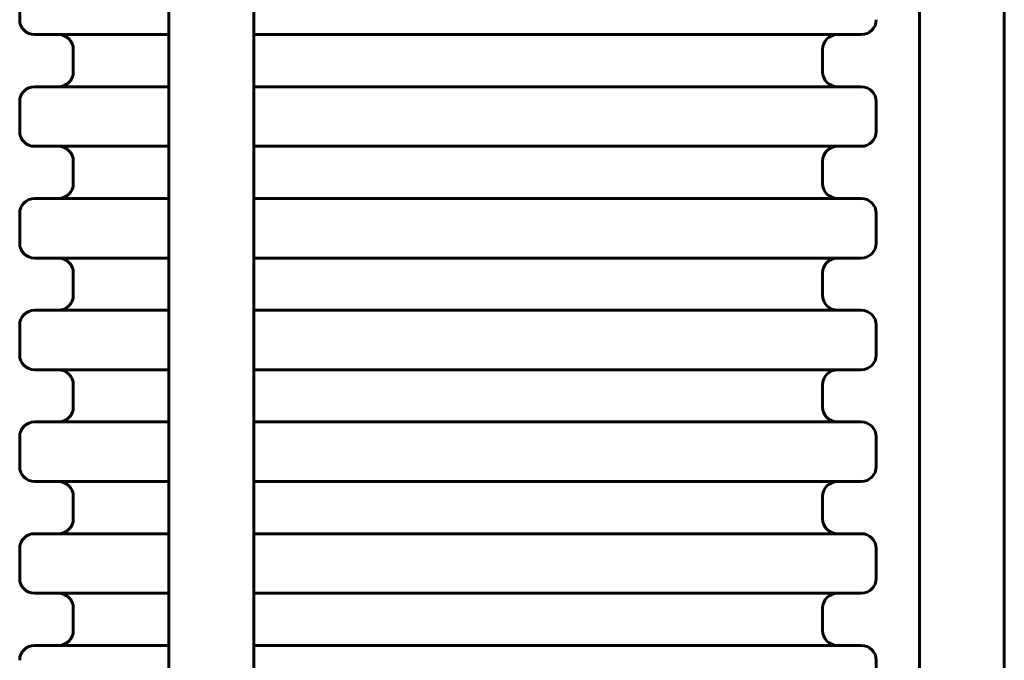
# Model space of a CAD drawing. Units: millimetres. Extents: x -3501 to 2666, y -5873 to 4536.
# Drawn here: x 429 to 1090, y 1974 to 2404 of the extents above; entities that cross this region are included whole.
import ezdxf

# ---------------------------------------------------------------- set-up
doc = ezdxf.new("R2010")
doc.units = ezdxf.units.MM
doc.linetypes.add('K5LT_BASIC', pattern=[0])

msp = doc.modelspace()

# ---------------------------------------------------------------- linework, layer by layer
at = {"color": 150, "linetype": 'K5LT_BASIC', "lineweight": 60}
for p, q in [((529.02, 2919.69), (529.02, 1907.32)), ((586.02, 2919.69), (586.02, 1907.32)), ((1032.81, 1907.32), (1032.81, 2919.69)), ((1089.81, 1907.32), (1089.81, 2919.69)), ((428.81, 2403.5), (428.81, 2423.5)), ((438.81, 2393.5), (529.02, 2393.5)), ((586.02, 2393.5), (716.31, 2393.5)), ((716.31, 2393.5), (993.81, 2393.5)), ((464.81, 2368.5), (464.81, 2383.5)), ((967.81, 2368.5), (967.81, 2383.5)), ((438.81, 2358.5), (529.02, 2358.5)), ((586.02, 2358.5), (716.31, 2358.5)), ((716.31, 2358.5), (993.81, 2358.5)), ((428.81, 2328.5), (428.81, 2348.5)), ((1003.81, 2328.5), (1003.81, 2348.5)), ((438.81, 2318.5), (529.02, 2318.5)), ((586.02, 2318.5), (716.31, 2318.5)), ((716.31, 2318.5), (993.81, 2318.5)), ((464.81, 2293.5), (464.81, 2308.5)), ((967.81, 2293.5), (967.81, 2308.5)), ((438.81, 2283.5), (529.02, 2283.5)), ((586.02, 2283.5), (716.31, 2283.5)), ((716.31, 2283.5), (993.81, 2283.5)), ((428.81, 2253.5), (428.81, 2273.5)), ((1003.81, 2253.5), (1003.81, 2273.5)), ((438.81, 2243.5), (529.02, 2243.5)), ((586.02, 2243.5), (716.31, 2243.5)), ((716.31, 2243.5), (993.81, 2243.5)), ((464.81, 2218.5), (464.81, 2233.5)), ((967.81, 2218.5), (967.81, 2233.5)), ((438.81, 2208.5), (529.02, 2208.5)), ((586.02, 2208.5), (716.31, 2208.5)), ((716.31, 2208.5), (993.81, 2208.5)), ((428.81, 2178.5), (428.81, 2198.5)), ((1003.81, 2178.5), (1003.81, 2198.5)), ((438.81, 2168.5), (529.02, 2168.5)), ((586.02, 2168.5), (716.31, 2168.5)), ((716.31, 2168.5), (993.81, 2168.5)), ((464.81, 2143.5), (464.81, 2158.5)), ((967.81, 2143.5), (967.81, 2158.5)), ((438.81, 2133.5), (529.02, 2133.5)), ((586.02, 2133.5), (716.31, 2133.5)), ((716.31, 2133.5), (993.81, 2133.5)), ((428.81, 2103.5), (428.81, 2123.5)), ((1003.81, 2103.5), (1003.81, 2123.5)), ((438.81, 2093.5), (529.02, 2093.5)), ((586.02, 2093.5), (716.31, 2093.5)), ((716.31, 2093.5), (993.81, 2093.5)), ((464.81, 2068.5), (464.81, 2083.5)), ((967.81, 2068.5), (967.81, 2083.5)), ((438.81, 2058.5), (529.02, 2058.5)), ((586.02, 2058.5), (716.31, 2058.5)), ((716.31, 2058.5), (993.81, 2058.5)), ((428.81, 2028.5), (428.81, 2048.5)), ((1003.81, 2028.5), (1003.81, 2048.5)), ((438.81, 2018.5), (529.02, 2018.5)), ((586.02, 2018.5), (716.31, 2018.5)), ((716.31, 2018.5), (993.81, 2018.5)), ((464.81, 1993.5), (464.81, 2008.5)), ((967.81, 1993.5), (967.81, 2008.5)), ((438.81, 1983.5), (529.02, 1983.5)), ((586.02, 1983.5), (716.31, 1983.5)), ((716.31, 1983.5), (993.81, 1983.5)), ((1003.81, 1953.5), (1003.81, 1973.5))]:
    msp.add_line(p, q, dxfattribs=at)
for centre, start, end in [((438.81, 2403.5), 180, 270), ((993.81, 2403.5), 270, 0), ((454.81, 2383.5), 0, 90), ((977.81, 2383.5), 90, 180), ((454.81, 2368.5), 270, 0), ((977.81, 2368.5), 180, 270), ((438.81, 2348.5), 90, 180), ((993.81, 2348.5), 0, 90), ((438.81, 2328.5), 180, 270), ((993.81, 2328.5), 270, 0), ((454.81, 2308.5), 0, 90), ((977.81, 2308.5), 90, 180), ((454.81, 2293.5), 270, 0), ((977.81, 2293.5), 180, 270), ((438.81, 2273.5), 90, 180), ((993.81, 2273.5), 0, 90), ((438.81, 2253.5), 180, 270), ((993.81, 2253.5), 270, 0), ((454.81, 2233.5), 0, 90), ((977.81, 2233.5), 90, 180), ((454.81, 2218.5), 270, 0), ((977.81, 2218.5), 180, 270), ((438.81, 2198.5), 90, 180), ((993.81, 2198.5), 0, 90), ((438.81, 2178.5), 180, 270), ((993.81, 2178.5), 270, 0), ((454.81, 2158.5), 0, 90), ((977.81, 2158.5), 90, 180), ((454.81, 2143.5), 270, 0), ((977.81, 2143.5), 180, 270), ((438.81, 2123.5), 90, 180), ((993.81, 2123.5), 0, 90), ((438.81, 2103.5), 180, 270), ((993.81, 2103.5), 270, 0), ((454.81, 2083.5), 0, 90), ((977.81, 2083.5), 90, 180), ((454.81, 2068.5), 270, 0), ((977.81, 2068.5), 180, 270), ((438.81, 2048.5), 90, 180), ((993.81, 2048.5), 0, 90), ((438.81, 2028.5), 180, 270), ((993.81, 2028.5), 270, 0), ((454.81, 2008.5), 0, 90), ((977.81, 2008.5), 90, 180), ((454.81, 1993.5), 270, 0), ((977.81, 1993.5), 180, 270), ((438.81, 1973.5), 90, 180), ((993.81, 1973.5), 0, 90)]:
    msp.add_arc(centre, 10, start, end, dxfattribs=at)

doc.saveas('drawing.dxf')
